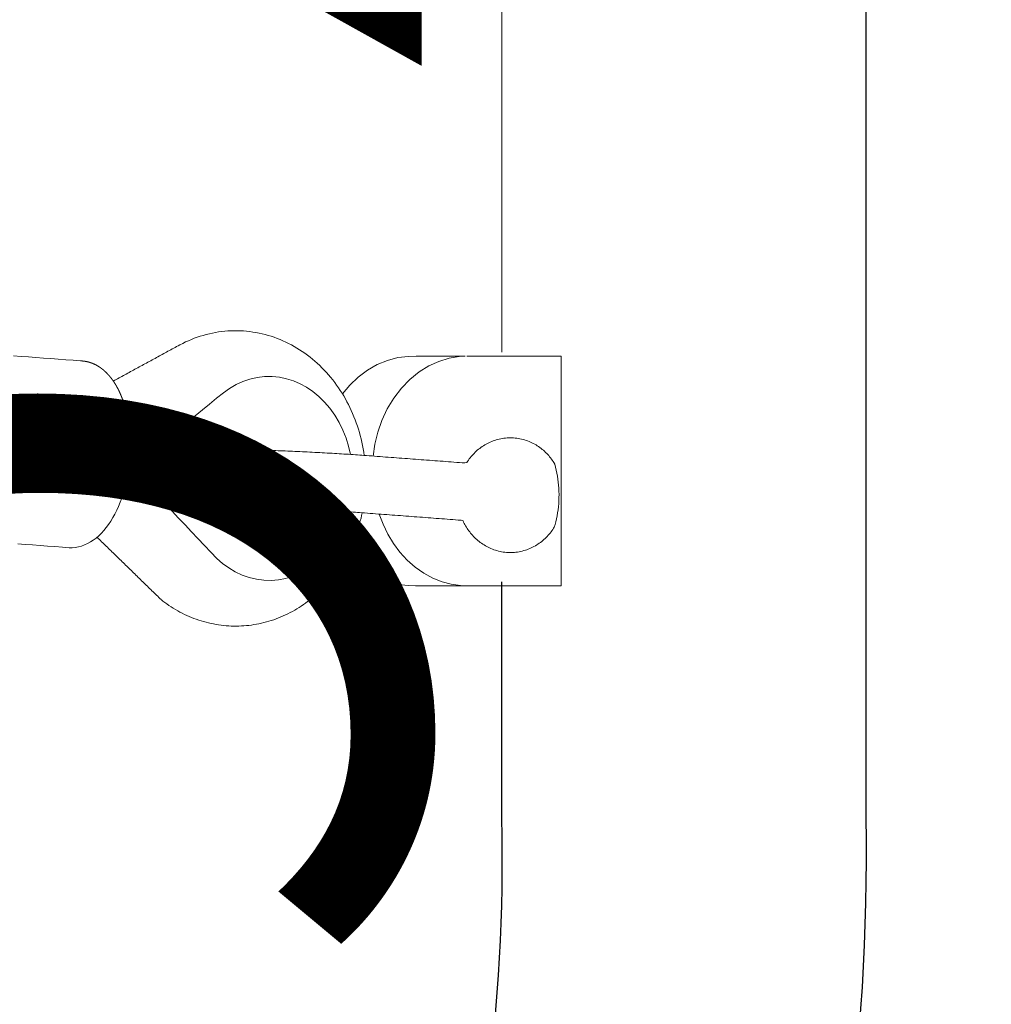
# Model space of a CAD drawing. Extents: x 5742 to 6130, y -5623 to -5264.
# Drawn here: x 5833 to 5839, y -5542 to -5535 of the extents above; entities that cross this region are included whole.
import ezdxf
from ezdxf.enums import TextEntityAlignment as Align

# ---------------------------------------------------------------- set-up
doc = ezdxf.new("R2010")
doc.units = 0
doc.header["$MEASUREMENT"] = 0
doc.linetypes.add('CENTER', pattern=[0.6, 0.375, -0.075, 0.075, -0.075])
doc.layers.get('0').update_dxf_attribs({"color": 5, "linetype": 'CONTINUOUS'})
doc.layers.add('PHASE-1', color=6, linetype='CONTINUOUS')
doc.layers.add('TXT', color=7, linetype='CENTER')
doc.styles.add('SIMPLEX', font='simplex.shx')

# ---------------------------------------------------------------- blocks, each defined once
blk = doc.blocks.new('27464200')
at = {"layer": 'TXT', "style": 'SIMPLEX'}
blk.add_text('HYPERBOLIX CLIMBER', height=5, dxfattribs=at).set_placement((5.0221, -94.9491), align=Align.MIDDLE)
blk = doc.blocks.new('27464400')
at = {"color": 0, "linetype": 'Continuous', "lineweight": 0}
blk.add_line((39.6741, -59.1535), (39.6741, -52.8728), dxfattribs=at)
for points in [[(14.9845, -94.4999, 0.228475), (24.5977, -90.1974), (39.5403, -70.4416, 0.157238), (42.0481, -62.1926), (42.0481, -52.8591, 0.238553), (42.8632, -51.2479, 0.238553), (42.0481, -49.6366), (42.0481, -32.3073, 0.157238), (39.5403, -24.0583)], [(36.6404, -70.3402), (37.6469, -69.0095, 0.157152), (39.6741, -62.1926), (39.6741, -60.6496)]]:
    blk.add_lwpolyline(points, format="xyb")
for points in [[(37.142, -59.3408), (37.1513, -59.3357), (37.1607, -59.3306), (37.1701, -59.3255), (37.1795, -59.3204), (37.1889, -59.3153), (37.1982, -59.3102), (37.2076, -59.3051), (37.217, -59.2999), (37.2264, -59.2948), (37.2358, -59.2897), (37.2451, -59.2846), (37.2545, -59.2795), (37.2639, -59.2744), (37.2733, -59.2693), (37.2827, -59.2642), (37.292, -59.2591), (37.3014, -59.254), (37.3108, -59.2489), (37.3202, -59.2438), (37.3296, -59.2387), (37.3389, -59.2336), (37.3483, -59.2284), (37.3577, -59.2233), (37.3671, -59.2182), (37.3765, -59.2131), (37.3858, -59.208), (37.3952, -59.2029), (37.4046, -59.1978), (37.414, -59.1927), (37.4234, -59.1876), (37.4327, -59.1825), (37.4421, -59.1774), (37.4515, -59.1723), (37.4609, -59.1672), (37.4702, -59.1621), (37.4796, -59.1569), (37.489, -59.1518), (37.4984, -59.1467), (37.5078, -59.1416), (37.5171, -59.1365), (37.5265, -59.1314), (37.5359, -59.1263), (37.5453, -59.1212), (37.5547, -59.1161), (37.564, -59.111), (37.5763, -59.1043), (37.5946, -59.0949), (37.6131, -59.0859), (37.6318, -59.0775), (37.6508, -59.0695), (37.67, -59.062), (37.6893, -59.0551), (37.7088, -59.0486), (37.7284, -59.0427), (37.7481, -59.0372), (37.768, -59.0323), (37.7879, -59.028), (37.808, -59.0242), (37.828, -59.0209), (37.8482, -59.0182), (37.8684, -59.016), (37.8887, -59.0143), (37.909, -59.0132), (37.9293, -59.0127), (37.9496, -59.0127), (37.97, -59.0132), (37.9903, -59.0144), (38.0107, -59.016), (38.031, -59.0183), (38.0513, -59.0211), (38.0715, -59.0244), (38.0916, -59.0283), (38.1117, -59.0327), (38.1316, -59.0376), (38.1513, -59.0431), (38.1709, -59.0491), (38.1902, -59.0555), (38.2094, -59.0625), (38.2284, -59.0701), (38.2473, -59.0781), (38.266, -59.0866), (38.2845, -59.0956), (38.3028, -59.1051), (38.3209, -59.1151), (38.3388, -59.1255), (38.3564, -59.1364), (38.3737, -59.1478), (38.3908, -59.1595), (38.4076, -59.1717), (38.424, -59.1844), (38.4402, -59.1974), (38.4561, -59.2109), (38.4716, -59.2248), (38.4869, -59.2391), (38.5019, -59.2538), (38.5165, -59.2689), (38.5308, -59.2844), (38.5448, -59.3002), (38.5584, -59.3163), (38.5717, -59.3328), (38.5846, -59.3496), (38.5972, -59.3667), (38.6093, -59.3841), (38.6211, -59.4017), (38.6325, -59.4197), (38.6436, -59.4379), (38.6542, -59.4565), (38.6645, -59.4753), (38.6744, -59.4944), (38.684, -59.5138), (38.6931, -59.5333), (38.7018, -59.5531), (38.7101, -59.5732), (38.718, -59.5934), (38.7255, -59.6137), (38.7326, -59.6343), (38.7392, -59.655), (38.7454, -59.6758), (38.7511, -59.6967), (38.7565, -59.7178), (38.7614, -59.7391), (38.7659, -59.7605), (38.77, -59.7821), (38.7736, -59.8037), (38.7769, -59.8255)], [(36.5189, -60.4021), (36.5674, -60.4058), (36.6159, -60.4094), (36.6644, -60.413), (36.7129, -60.4167), (36.7614, -60.4203), (36.8099, -60.424), (36.8535, -60.4272), (36.874, -60.4274), (36.8944, -60.4257), (36.9148, -60.4221), (36.935, -60.4167), (36.9548, -60.4095), (36.9742, -60.4006), (36.9932, -60.39), (37.0118, -60.3778), (37.0298, -60.3642), (37.0473, -60.349), (37.0641, -60.3325), (37.0804, -60.3147), (37.0961, -60.2956), (37.1112, -60.2752), (37.1255, -60.2538), (37.1392, -60.2312), (37.1522, -60.2076), (37.1644, -60.183), (37.1759, -60.1575), (37.1866, -60.1311), (37.1965, -60.104), (37.2056, -60.0762), (37.2139, -60.0478), (37.2212, -60.0188), (37.2278, -59.9893), (37.2334, -59.9594), (37.2381, -59.9292), (37.2419, -59.8988), (37.2448, -59.8682), (37.2466, -59.8399), (37.2467, -59.8378), (37.2468, -59.8357), (37.2469, -59.8336), (37.2471, -59.8315), (37.2472, -59.8294), (37.2473, -59.8273), (37.2474, -59.8252), (37.2475, -59.8231), (37.2476, -59.821), (37.2477, -59.8189), (37.2478, -59.8167), (37.2479, -59.8146), (37.248, -59.8125), (37.2481, -59.8104), (37.2482, -59.8083), (37.2483, -59.8062), (37.2484, -59.8041), (37.2486, -59.802), (37.2486, -59.8005), (37.2487, -59.7999), (37.2487, -59.7992), (37.2487, -59.7985), (37.2487, -59.7979), (37.2488, -59.7972), (37.2488, -59.7966), (37.2488, -59.7959), (37.2489, -59.7952), (37.2489, -59.7946), (37.2489, -59.7939), (37.249, -59.7933), (37.249, -59.7926), (37.249, -59.7919), (37.249, -59.7913), (37.2491, -59.7906), (37.2491, -59.7899), (37.2491, -59.7893), (37.2492, -59.7886), (37.2492, -59.788), (37.2492, -59.7873), (37.2492, -59.7866), (37.2492, -59.786), (37.2493, -59.7853), (37.2493, -59.7847), (37.2493, -59.784), (37.2493, -59.7833), (37.2494, -59.7827), (37.2494, -59.782), (37.2494, -59.7814), (37.2494, -59.7807), (37.2494, -59.78), (37.2495, -59.7794), (37.2495, -59.7787), (37.2495, -59.7781), (37.2495, -59.7774), (37.2495, -59.7767), (37.2496, -59.7761), (37.2496, -59.7754), (37.2496, -59.7748), (37.2496, -59.7741), (37.2496, -59.7734), (37.2496, -59.7728), (37.2496, -59.7721), (37.2497, -59.7715), (37.2497, -59.7708), (37.2497, -59.7701), (37.2497, -59.7695), (37.2497, -59.7688), (37.2497, -59.7682), (37.2497, -59.7675), (37.2498, -59.7668), (37.2498, -59.7662), (37.2498, -59.7655), (37.2498, -59.7649), (37.2498, -59.7642), (37.2498, -59.7635), (37.2498, -59.7629), (37.2498, -59.7622), (37.2498, -59.7616), (37.2498, -59.7609), (37.2498, -59.7602), (37.2498, -59.7596), (37.2499, -59.7589), (37.2499, -59.7583), (37.2499, -59.7576), (37.2499, -59.757), (37.2499, -59.7563), (37.2499, -59.7556), (37.2499, -59.755), (37.2499, -59.7543), (37.2499, -59.7537), (37.2499, -59.753), (37.2499, -59.7523), (37.2499, -59.7517), (37.2499, -59.751), (37.2499, -59.7504), (37.2499, -59.7497), (37.2499, -59.749), (37.2499, -59.7484), (37.2499, -59.7477), (37.2499, -59.7471), (37.2499, -59.7464), (37.2499, -59.7458), (37.2499, -59.7451), (37.2499, -59.7444), (37.2499, -59.7438), (37.2499, -59.7431), (37.2499, -59.7425), (37.2499, -59.7418), (37.2499, -59.7412), (37.2499, -59.7405), (37.2499, -59.7398), (37.2499, -59.7392), (37.2498, -59.7385), (37.2498, -59.7379), (37.2498, -59.7372), (37.2498, -59.7366), (37.2498, -59.7359), (37.2498, -59.7352), (37.2498, -59.7346), (37.2498, -59.7339), (37.2498, -59.7333), (37.2497, -59.7326), (37.2497, -59.732), (37.2497, -59.7313), (37.2497, -59.7306), (37.2497, -59.73), (37.2497, -59.7293), (37.2497, -59.7287), (37.2497, -59.728), (37.2497, -59.7274), (37.2496, -59.7267), (37.2496, -59.726), (37.2496, -59.7254), (37.2496, -59.7247), (37.2496, -59.7241), (37.2495, -59.7234), (37.2495, -59.7228), (37.2495, -59.7221), (37.2495, -59.7215), (37.2495, -59.7208), (37.2494, -59.7202), (37.2494, -59.7195), (37.2494, -59.7188), (37.2494, -59.7182), (37.2494, -59.7175), (37.2494, -59.7169), (37.2493, -59.7162), (37.2493, -59.7156), (37.2493, -59.7149), (37.2493, -59.7143), (37.2492, -59.7136), (37.2492, -59.713), (37.2492, -59.7123), (37.2492, -59.7116), (37.2491, -59.711), (37.2491, -59.7103), (37.2491, -59.7097), (37.249, -59.709), (37.249, -59.7084), (37.249, -59.7077), (37.249, -59.7071), (37.2489, -59.7064), (37.2489, -59.7058), (37.2489, -59.7051), (37.2489, -59.7045), (37.2488, -59.7038), (37.2488, -59.7032), (37.2488, -59.7025), (37.2487, -59.7019), (37.2487, -59.7012), (37.2487, -59.7006), (37.2486, -59.6999), (37.2486, -59.6993), (37.2486, -59.6986), (37.2485, -59.6979), (37.2485, -59.6973), (37.2485, -59.6966), (37.2484, -59.696), (37.2484, -59.6953), (37.2484, -59.6947), (37.2483, -59.694), (37.2483, -59.6934), (37.2482, -59.6927), (37.2482, -59.6921), (37.2482, -59.6914), (37.2481, -59.6908), (37.2481, -59.6901), (37.2481, -59.6895), (37.248, -59.6888), (37.248, -59.6882), (37.2479, -59.6875), (37.2479, -59.6869), (37.2478, -59.6862), (37.2478, -59.6856), (37.2477, -59.685), (37.2477, -59.6843), (37.2477, -59.6837), (37.2476, -59.683), (37.2476, -59.6824), (37.2475, -59.6817), (37.2475, -59.6811), (37.2474, -59.6804), (37.2474, -59.6798), (37.2474, -59.6791), (37.2473, -59.6785), (37.2473, -59.6778), (37.2472, -59.6772), (37.2472, -59.6765), (37.2471, -59.6759), (37.2471, -59.6752), (37.247, -59.6746), (37.247, -59.6739), (37.2469, -59.6733), (37.2469, -59.6727), (37.2468, -59.672), (37.2467, -59.6714), (37.2467, -59.6707), (37.2466, -59.6701), (37.2466, -59.6694), (37.2465, -59.6688), (37.2465, -59.6681), (37.2464, -59.6675), (37.2464, -59.6668), (37.2463, -59.6662), (37.2463, -59.6656), (37.2462, -59.6649), (37.2462, -59.6643), (37.2461, -59.6636), (37.246, -59.663), (37.246, -59.6623), (37.2459, -59.6617), (37.2459, -59.6611), (37.2458, -59.6604), (37.2457, -59.6598), (37.2457, -59.6591), (37.2456, -59.6585), (37.2456, -59.6578), (37.2455, -59.6572), (37.2454, -59.6566), (37.2454, -59.6559), (37.2453, -59.6553), (37.2453, -59.6546), (37.2452, -59.654), (37.2451, -59.6534), (37.2451, -59.6527), (37.245, -59.6521), (37.2449, -59.6514), (37.2449, -59.6508), (37.2448, -59.6502), (37.2447, -59.6495), (37.2447, -59.6489), (37.2446, -59.6482), (37.2445, -59.6476), (37.2444, -59.647), (37.2444, -59.6463), (37.2443, -59.6457), (37.2442, -59.645), (37.2442, -59.6444), (37.2441, -59.6438), (37.244, -59.6431), (37.244, -59.6425), (37.2439, -59.6418), (37.2438, -59.6412), (37.2437, -59.6406), (37.2437, -59.6399), (37.2436, -59.6393), (37.2435, -59.6387), (37.2434, -59.638), (37.2434, -59.6374), (37.2433, -59.6368), (37.2432, -59.6361), (37.2431, -59.6355), (37.2431, -59.6349), (37.243, -59.6342), (37.2429, -59.6336), (37.2428, -59.6329), (37.2428, -59.6323), (37.2427, -59.6317), (37.2426, -59.631), (37.2425, -59.6304), (37.2424, -59.6298), (37.2424, -59.6291), (37.2423, -59.6285), (37.2422, -59.6279), (37.2421, -59.6272), (37.242, -59.6266), (37.2419, -59.626), (37.2419, -59.6253), (37.2418, -59.6247), (37.2417, -59.6241), (37.2416, -59.6234), (37.2415, -59.6228), (37.2414, -59.6222), (37.2414, -59.6216), (37.2413, -59.6209), (37.2412, -59.6203), (37.2411, -59.6197), (37.241, -59.619), (37.2409, -59.6184), (37.2408, -59.6178), (37.2407, -59.6171), (37.2407, -59.6165), (37.2406, -59.6159), (37.2405, -59.6153), (37.2404, -59.6146), (37.2403, -59.614), (37.2402, -59.6134), (37.2401, -59.6127), (37.24, -59.6121), (37.2399, -59.6115), (37.2398, -59.6109), (37.2397, -59.6102), (37.2396, -59.6096), (37.2396, -59.609), (37.2395, -59.6083), (37.2394, -59.6077), (37.2393, -59.6071), (37.2392, -59.6065), (37.2391, -59.6058), (37.239, -59.6052), (37.2389, -59.6046), (37.2388, -59.604), (37.2387, -59.6034), (37.2386, -59.6027), (37.2385, -59.6021), (37.2384, -59.6015), (37.2383, -59.6009), (37.2382, -59.6002), (37.2381, -59.5996), (37.238, -59.599), (37.2379, -59.5984), (37.2378, -59.5977), (37.2377, -59.5971), (37.2376, -59.5965), (37.2375, -59.5959), (37.2374, -59.5952), (37.2373, -59.5946), (37.2372, -59.594), (37.2371, -59.5934), (37.2369, -59.5928), (37.2368, -59.5922), (37.2367, -59.5915), (37.2366, -59.5909), (37.2365, -59.5903), (37.2364, -59.5897), (37.2363, -59.5891), (37.2362, -59.5884), (37.2361, -59.5878), (37.236, -59.5872), (37.2359, -59.5866), (37.2358, -59.586), (37.2356, -59.5853), (37.2355, -59.5847), (37.2354, -59.5841), (37.2353, -59.5835), (37.2352, -59.5829), (37.2351, -59.5823), (37.235, -59.5817), (37.2349, -59.581), (37.2347, -59.5804), (37.2346, -59.5798), (37.2345, -59.5792), (37.2344, -59.5786), (37.2343, -59.578), (37.2342, -59.5774), (37.234, -59.5767), (37.2339, -59.5761), (37.2338, -59.5755), (37.2337, -59.5749), (37.2336, -59.5743), (37.2335, -59.5737), (37.2334, -59.5731), (37.2332, -59.5724), (37.2331, -59.5718), (37.233, -59.5712), (37.2329, -59.5706), (37.2327, -59.57), (37.2326, -59.5694), (37.2325, -59.5688), (37.2324, -59.5682), (37.2322, -59.5676), (37.2321, -59.567), (37.232, -59.5664), (37.2319, -59.5657), (37.2318, -59.5651), (37.2316, -59.5645), (37.2315, -59.5639), (37.2314, -59.5633), (37.2313, -59.5627), (37.2311, -59.5621), (37.231, -59.5615), (37.2309, -59.5609), (37.2307, -59.5603), (37.2306, -59.5597), (37.2305, -59.5591), (37.2304, -59.5585), (37.2302, -59.5579), (37.2301, -59.5573), (37.23, -59.5566), (37.2298, -59.556), (37.2297, -59.5554), (37.2296, -59.5548), (37.2294, -59.5542), (37.2293, -59.5536), (37.2292, -59.553), (37.229, -59.5524), (37.2289, -59.5518), (37.2288, -59.5512), (37.2286, -59.5506), (37.2285, -59.55), (37.2284, -59.5494), (37.2282, -59.5488), (37.2281, -59.5482), (37.228, -59.5476), (37.2278, -59.547), (37.2277, -59.5464), (37.2275, -59.5458), (37.2274, -59.5452), (37.2273, -59.5446), (37.2271, -59.544), (37.227, -59.5434), (37.2268, -59.5428), (37.2267, -59.5422), (37.2266, -59.5416), (37.2264, -59.541), (37.2263, -59.5404), (37.2261, -59.5398), (37.226, -59.5392), (37.2259, -59.5386), (37.2257, -59.5381), (37.2256, -59.5375), (37.2254, -59.5369), (37.2253, -59.5363), (37.2251, -59.5357), (37.225, -59.5351), (37.2248, -59.5345), (37.2247, -59.5339), (37.2245, -59.5333), (37.2244, -59.5327), (37.2242, -59.5321), (37.2241, -59.5315), (37.224, -59.531), (37.2238, -59.5304), (37.2237, -59.5298), (37.2235, -59.5292), (37.2234, -59.5286), (37.2232, -59.528), (37.2231, -59.5274), (37.2229, -59.5268), (37.2228, -59.5262), (37.2226, -59.5256), (37.2224, -59.5251), (37.2223, -59.5245), (37.2221, -59.5239), (37.222, -59.5233), (37.2218, -59.5227), (37.2217, -59.5221), (37.2215, -59.5215), (37.2214, -59.521), (37.2212, -59.5204), (37.2211, -59.5198), (37.2209, -59.5192), (37.2207, -59.5186), (37.2206, -59.518), (37.2204, -59.5174), (37.2203, -59.5169), (37.2201, -59.5163), (37.22, -59.5157), (37.2198, -59.5151), (37.2196, -59.5145), (37.2195, -59.514), (37.2193, -59.5134), (37.2191, -59.5128), (37.219, -59.5122), (37.2188, -59.5116), (37.2187, -59.5111), (37.2185, -59.5105), (37.2183, -59.5099), (37.2182, -59.5093), (37.218, -59.5087), (37.2178, -59.5082), (37.2177, -59.5076), (37.2175, -59.507), (37.2174, -59.5064), (37.2172, -59.5058), (37.217, -59.5053), (37.2169, -59.5047), (37.2167, -59.5041), (37.2165, -59.5036), (37.2163, -59.503), (37.2162, -59.5024), (37.216, -59.5018), (37.2158, -59.5013), (37.2157, -59.5007), (37.2155, -59.5001), (37.2153, -59.4995), (37.2151, -59.499), (37.215, -59.4984), (37.2148, -59.4978), (37.2146, -59.4972), (37.2145, -59.4967), (37.2143, -59.4961), (37.2141, -59.4955), (37.214, -59.495), (37.2138, -59.4944), (37.2136, -59.4938), (37.2134, -59.4933), (37.2132, -59.4927), (37.2131, -59.4921), (37.2129, -59.4916), (37.2127, -59.491), (37.2125, -59.4904), (37.2124, -59.4899), (37.2122, -59.4893), (37.212, -59.4887), (37.2118, -59.4882), (37.2116, -59.4876), (37.2115, -59.487), (37.2113, -59.4865), (37.2111, -59.4859), (37.2109, -59.4853), (37.2108, -59.4848), (37.2106, -59.4842), (37.2104, -59.4837), (37.2102, -59.4831), (37.21, -59.4825), (37.2098, -59.482), (37.2096, -59.4814), (37.2095, -59.4809), (37.2093, -59.4803), (37.2091, -59.4797), (37.2089, -59.4792), (37.2087, -59.4786), (37.2085, -59.4781), (37.2083, -59.4775), (37.2082, -59.4769), (37.208, -59.4764), (37.2078, -59.4758), (37.2076, -59.4753), (37.2074, -59.4747), (37.2072, -59.4741), (37.207, -59.4736), (37.2068, -59.473), (37.2066, -59.4725), (37.2065, -59.4719), (37.2063, -59.4714), (37.2061, -59.4708), (37.2059, -59.4703), (37.2057, -59.4697), (37.2055, -59.4692), (37.2053, -59.4686), (37.2051, -59.4681), (37.2049, -59.4675), (37.2047, -59.467), (37.2045, -59.4664), (37.2043, -59.4659), (37.2041, -59.4653), (37.2039, -59.4648), (37.2038, -59.4642), (37.2036, -59.4637), (37.2034, -59.4631), (37.2032, -59.4626), (37.203, -59.462), (37.2028, -59.4615), (37.2026, -59.461), (37.2024, -59.4604), (37.2022, -59.4599), (37.202, -59.4593), (37.2018, -59.4588), (37.2016, -59.4582), (37.2014, -59.4577), (37.2012, -59.4571), (37.201, -59.4566), (37.2008, -59.4561), (37.2006, -59.4555), (37.2004, -59.455), (37.2002, -59.4544), (37.1999, -59.4539), (37.1997, -59.4533), (37.1995, -59.4528), (37.1993, -59.4523), (37.1991, -59.4517), (37.1989, -59.4512), (37.1987, -59.4507), (37.1985, -59.4501), (37.1983, -59.4496), (37.1981, -59.4491), (37.1979, -59.4485), (37.1977, -59.448), (37.1975, -59.4474), (37.1972, -59.4469), (37.197, -59.4464), (37.1968, -59.4458), (37.1966, -59.4453), (37.1964, -59.4448), (37.1962, -59.4442), (37.196, -59.4437), (37.1958, -59.4432), (37.1956, -59.4426), (37.1954, -59.4421), (37.1951, -59.4416), (37.1949, -59.441), (37.1947, -59.4405), (37.1945, -59.44), (37.1943, -59.4395), (37.1941, -59.4389), (37.1938, -59.4384), (37.1936, -59.4379), (37.1934, -59.4374), (37.1932, -59.4368), (37.193, -59.4363), (37.1928, -59.4358), (37.1926, -59.4352), (37.1923, -59.4347), (37.1921, -59.4342), (37.1919, -59.4337), (37.1917, -59.4331), (37.1915, -59.4326), (37.1912, -59.4321), (37.191, -59.4316), (37.1908, -59.4311), (37.1906, -59.4305), (37.1903, -59.43), (37.1901, -59.4295), (37.1899, -59.429), (37.1897, -59.4285), (37.1895, -59.4279), (37.1892, -59.4274), (37.189, -59.4269), (37.1888, -59.4264), (37.1886, -59.4259), (37.1883, -59.4253), (37.1881, -59.4248), (37.1879, -59.4243), (37.1877, -59.4238), (37.1874, -59.4233), (37.1872, -59.4228), (37.187, -59.4223), (37.1867, -59.4217), (37.1865, -59.4212), (37.1863, -59.4207), (37.1861, -59.4202), (37.1858, -59.4197), (37.1856, -59.4192), (37.1854, -59.4187), (37.1851, -59.4182), (37.1849, -59.4176), (37.1847, -59.4171), (37.1844, -59.4166), (37.1842, -59.4161), (37.184, -59.4156), (37.1838, -59.4151), (37.1835, -59.4146), (37.1833, -59.4141), (37.1831, -59.4136), (37.1828, -59.4131), (37.1826, -59.4126), (37.1823, -59.4121), (37.1821, -59.4116), (37.1819, -59.4111), (37.1816, -59.4106), (37.1814, -59.4101), (37.1812, -59.4095), (37.1809, -59.409), (37.1807, -59.4085), (37.1804, -59.408), (37.1802, -59.4075), (37.18, -59.407), (37.1797, -59.4065), (37.1795, -59.406), (37.1793, -59.4055), (37.179, -59.405), (37.1788, -59.4045), (37.1785, -59.404), (37.1783, -59.4035), (37.178, -59.4031), (37.1778, -59.4026), (37.1775, -59.4021), (37.1773, -59.4016), (37.1771, -59.4011), (37.1768, -59.4006), (37.1766, -59.4001), (37.1763, -59.3996), (37.1761, -59.3991), (37.1758, -59.3986), (37.1756, -59.3981), (37.1753, -59.3976), (37.1751, -59.3971), (37.1749, -59.3966), (37.1746, -59.3961), (37.1744, -59.3956), (37.1741, -59.3952), (37.1739, -59.3947), (37.1736, -59.3942), (37.1734, -59.3937), (37.1731, -59.3932), (37.1729, -59.3927), (37.1726, -59.3923), (37.1724, -59.3918), (37.1721, -59.3913), (37.1718, -59.3908), (37.1716, -59.3903), (37.1713, -59.3898), (37.1711, -59.3893), (37.1708, -59.3889), (37.1706, -59.3884), (37.1703, -59.3879), (37.1701, -59.3874), (37.1698, -59.3869), (37.1696, -59.3864), (37.1693, -59.386), (37.1691, -59.3855), (37.1688, -59.385), (37.1685, -59.3845), (37.1683, -59.3841), (37.168, -59.3836), (37.1678, -59.3831), (37.1675, -59.3826), (37.1672, -59.3822), (37.167, -59.3817), (37.1667, -59.3812), (37.1665, -59.3807), (37.1662, -59.3803), (37.166, -59.3798), (37.1657, -59.3793), (37.1654, -59.3788), (37.1652, -59.3784), (37.1649, -59.3779), (37.1647, -59.3774), (37.1644, -59.377), (37.1641, -59.3765), (37.1639, -59.376), (37.1636, -59.3756), (37.1633, -59.3751), (37.1631, -59.3746), (37.1628, -59.3742), (37.1625, -59.3737), (37.1623, -59.3732), (37.162, -59.3728), (37.1617, -59.3723), (37.1615, -59.3718), (37.1612, -59.3714), (37.1609, -59.3709), (37.1607, -59.3704), (37.1604, -59.37), (37.1601, -59.3695), (37.1599, -59.369), (37.1596, -59.3686), (37.1593, -59.3681), (37.159, -59.3677), (37.1588, -59.3672), (37.1585, -59.3668), (37.1582, -59.3663), (37.158, -59.3658), (37.1577, -59.3654), (37.1574, -59.3649), (37.1571, -59.3645), (37.1569, -59.364), (37.1566, -59.3636), (37.1563, -59.3631), (37.156, -59.3626), (37.1558, -59.3622), (37.1555, -59.3617), (37.1552, -59.3613), (37.155, -59.3608), (37.1547, -59.3604), (37.1544, -59.3599), (37.1541, -59.3595), (37.1538, -59.359), (37.1536, -59.3586), (37.1533, -59.3581), (37.153, -59.3577), (37.1527, -59.3573), (37.1524, -59.3568), (37.1522, -59.3564), (37.1519, -59.3559), (37.1516, -59.3555), (37.1513, -59.355), (37.151, -59.3546), (37.1508, -59.3541), (37.1505, -59.3537), (37.1502, -59.3532), (37.1499, -59.3528), (37.1496, -59.3523), (37.1493, -59.3519), (37.1491, -59.3515), (37.1488, -59.351), (37.1485, -59.3506), (37.1482, -59.3502), (37.1479, -59.3497), (37.1476, -59.3493), (37.1473, -59.3489), (37.1471, -59.3484), (37.1468, -59.348), (37.1465, -59.3475), (37.1462, -59.3471), (37.1459, -59.3467), (37.1456, -59.3462), (37.1453, -59.3458), (37.145, -59.3454), (37.1448, -59.3449), (37.1445, -59.3445), (37.1442, -59.3441), (37.1439, -59.3436), (37.1436, -59.3432), (37.1433, -59.3428), (37.143, -59.3424), (37.1427, -59.3419), (37.1424, -59.3415), (37.1421, -59.3411), (37.1418, -59.3407), (37.1415, -59.3402), (37.1412, -59.3398), (37.141, -59.3394), (37.1407, -59.339), (37.1404, -59.3385), (37.1401, -59.3381), (37.1398, -59.3377), (37.1395, -59.3373), (37.1392, -59.3368), (37.1389, -59.3364), (37.1386, -59.336), (37.1383, -59.3356), (37.138, -59.3352), (37.1377, -59.3347), (37.1374, -59.3343), (37.1371, -59.3339), (37.1368, -59.3335), (37.1365, -59.3331), (37.1362, -59.3327), (37.1359, -59.3322), (37.1356, -59.3318), (37.1353, -59.3314), (37.135, -59.331), (37.1347, -59.3306), (37.1344, -59.3302), (37.1341, -59.3298), (37.1338, -59.3293), (37.1335, -59.3289), (37.1332, -59.3285), (37.1329, -59.3281), (37.1326, -59.3277), (37.1323, -59.3273), (37.132, -59.3269), (37.1317, -59.3265), (37.1313, -59.3261), (37.131, -59.3257), (37.1307, -59.3253), (37.1304, -59.3249), (37.1301, -59.3245), (37.1298, -59.3241), (37.1295, -59.3237), (37.1292, -59.3233), (37.1289, -59.3228), (37.1286, -59.3224), (37.1283, -59.322), (37.128, -59.3216), (37.1277, -59.3212), (37.1273, -59.3208), (37.127, -59.3204), (37.1267, -59.32), (37.1264, -59.3197), (37.1261, -59.3193), (37.1258, -59.3189), (37.1255, -59.3185), (37.1251, -59.3181), (37.1248, -59.3177), (37.1245, -59.3173), (37.1242, -59.3169), (37.1239, -59.3165), (37.1236, -59.3161), (37.1233, -59.3157), (37.123, -59.3153), (37.1226, -59.3149), (37.1223, -59.3145), (37.122, -59.3141), (37.1217, -59.3138), (37.1214, -59.3134), (37.1211, -59.313), (37.1207, -59.3126), (37.1204, -59.3122), (37.1201, -59.3118), (37.1198, -59.3115), (37.1195, -59.3111), (37.1191, -59.3107), (37.1188, -59.3103), (37.1185, -59.3099), (37.1182, -59.3095), (37.1178, -59.3092), (37.1175, -59.3088), (37.1172, -59.3084), (37.1169, -59.308), (37.1166, -59.3076), (37.1162, -59.3072), (37.1159, -59.3069), (37.1156, -59.3065), (37.1153, -59.3061), (37.1149, -59.3057), (37.1146, -59.3054), (37.1143, -59.305), (37.114, -59.3046), (37.1136, -59.3043), (37.1133, -59.3039), (37.113, -59.3035), (37.1127, -59.3031), (37.1123, -59.3028), (37.112, -59.3024), (37.1117, -59.302), (37.1113, -59.3017), (37.111, -59.3013), (37.1107, -59.3009), (37.1104, -59.3006), (37.11, -59.3002), (37.1097, -59.2998), (37.1094, -59.2995), (37.109, -59.2991), (37.1087, -59.2987), (37.1084, -59.2984), (37.108, -59.298), (37.1077, -59.2977), (37.1074, -59.2973), (37.107, -59.2969), (37.1067, -59.2966), (37.1064, -59.2962), (37.106, -59.2959), (37.1057, -59.2955), (37.1054, -59.2951), (37.105, -59.2948), (37.1047, -59.2944), (37.1044, -59.2941), (37.104, -59.2937), (37.1037, -59.2933), (37.1034, -59.293), (37.103, -59.2926), (37.1027, -59.2923), (37.1023, -59.2919), (37.102, -59.2916), (37.1017, -59.2912), (37.1013, -59.2909), (37.101, -59.2906), (37.1006, -59.2902), (37.1003, -59.2899), (37.1, -59.2895), (37.0996, -59.2892), (37.0993, -59.2888), (37.0989, -59.2885), (37.0986, -59.2881), (37.0983, -59.2878), (37.0979, -59.2874), (37.0976, -59.2871), (37.0972, -59.2867), (37.0969, -59.2864), (37.0966, -59.2861), (37.0962, -59.2857), (37.0959, -59.2854), (37.0955, -59.285), (37.0952, -59.2847), (37.0948, -59.2844), (37.0945, -59.284), (37.0941, -59.2837), (37.0938, -59.2834), (37.0934, -59.283), (37.0931, -59.2827), (37.0927, -59.2824), (37.0924, -59.282), (37.0921, -59.2817), (37.0917, -59.2814), (37.0914, -59.281), (37.091, -59.2807), (37.0907, -59.2804), (37.0903, -59.28), (37.09, -59.2797), (37.0896, -59.2794), (37.0893, -59.2791), (37.0889, -59.2787), (37.0885, -59.2784), (37.0882, -59.2781), (37.0878, -59.2778), (37.0875, -59.2774), (37.0871, -59.2771), (37.0868, -59.2768), (37.0864, -59.2765), (37.0861, -59.2762), (37.0857, -59.2758), (37.0854, -59.2755), (37.085, -59.2752), (37.0847, -59.2749), (37.0843, -59.2745), (37.084, -59.2742), (37.0836, -59.2739), (37.0832, -59.2736), (37.0829, -59.2733), (37.0825, -59.273), (37.0822, -59.2727), (37.0818, -59.2724), (37.0814, -59.272), (37.0811, -59.2717), (37.0807, -59.2714), (37.0804, -59.2711), (37.08, -59.2708), (37.0797, -59.2705), (37.0793, -59.2702), (37.0789, -59.2699), (37.0786, -59.2696), (37.0782, -59.2692), (37.0779, -59.2689), (37.0775, -59.2686), (37.0771, -59.2683), (37.0768, -59.268), (37.0764, -59.2677), (37.076, -59.2674), (37.0757, -59.2671), (37.0753, -59.2668), (37.0749, -59.2665), (37.0746, -59.2662), (37.0742, -59.2659), (37.0739, -59.2657), (37.0735, -59.2654), (37.0731, -59.2651), (37.0728, -59.2648), (37.0724, -59.2645), (37.072, -59.2642), (37.0717, -59.2639), (37.0713, -59.2636), (37.0709, -59.2633), (37.0706, -59.263), (37.0702, -59.2627), (37.0698, -59.2624), (37.0695, -59.2621), (37.0691, -59.2618), (37.0687, -59.2616), (37.0683, -59.2613), (37.068, -59.261), (37.0676, -59.2607), (37.0672, -59.2604), (37.0669, -59.2601), (37.0665, -59.2598), (37.0661, -59.2596), (37.0657, -59.2593), (37.0654, -59.259), (37.065, -59.2587), (37.0646, -59.2584), (37.0643, -59.2581), (37.0639, -59.2579), (37.0635, -59.2576), (37.0631, -59.2573), (37.0628, -59.257), (37.0624, -59.2568), (37.062, -59.2565), (37.0616, -59.2562), (37.0612, -59.2559), (37.0609, -59.2557), (37.0605, -59.2554), (37.0601, -59.2551), (37.0597, -59.2549), (37.0594, -59.2546), (37.059, -59.2543), (37.0586, -59.254), (37.0582, -59.2538), (37.0579, -59.2535), (37.0575, -59.2532), (37.0571, -59.253), (37.0567, -59.2527), (37.0563, -59.2524), (37.056, -59.2522), (37.0556, -59.2519), (37.0552, -59.2517), (37.0548, -59.2514), (37.0544, -59.2511), (37.054, -59.2509), (37.0537, -59.2506), (37.0533, -59.2504), (37.0529, -59.2501), (37.0525, -59.2499), (37.0521, -59.2496), (37.0517, -59.2493), (37.0514, -59.2491), (37.051, -59.2488), (37.0506, -59.2486), (37.0502, -59.2483), (37.0498, -59.2481), (37.0494, -59.2478), (37.0491, -59.2476), (37.0487, -59.2473), (37.0483, -59.2471), (37.0479, -59.2468), (37.0475, -59.2466), (37.0471, -59.2463), (37.0467, -59.2461), (37.0463, -59.2458), (37.0459, -59.2456), (37.0455, -59.2454), (37.0452, -59.2451), (37.0448, -59.2449), (37.0444, -59.2446), (37.044, -59.2444), (37.0436, -59.2441), (37.0432, -59.2439), (37.0428, -59.2437), (37.0424, -59.2434), (37.042, -59.2432), (37.0417, -59.2429), (37.0413, -59.2427), (37.0409, -59.2425), (37.0405, -59.2423), (37.0401, -59.242), (37.0397, -59.2418), (37.0393, -59.2416), (37.0389, -59.2413), (37.0385, -59.2411), (37.0381, -59.2409), (37.0377, -59.2407), (37.0373, -59.2404), (37.0369, -59.2402), (37.0365, -59.24), (37.0361, -59.2397), (37.0357, -59.2395), (37.0353, -59.2393), (37.0349, -59.239), (37.0345, -59.2388), (37.0341, -59.2386), (37.0337, -59.2384), (37.0333, -59.2382), (37.0329, -59.238), (37.0325, -59.2378), (37.0321, -59.2375), (37.0317, -59.2373), (37.0313, -59.2371), (37.0309, -59.2369), (37.0305, -59.2367), (37.0301, -59.2365), (37.0297, -59.2363), (37.0293, -59.236), (37.0289, -59.2358), (37.0285, -59.2356), (37.0281, -59.2354), (37.0277, -59.2352), (37.0273, -59.235), (37.0269, -59.2348), (37.0265, -59.2346), (37.0261, -59.2344), (37.0257, -59.2342), (37.0253, -59.234), (37.0249, -59.2338), (37.0245, -59.2336), (37.0241, -59.2334), (37.0237, -59.2332), (37.0233, -59.233), (37.0229, -59.2328), (37.0225, -59.2326), (37.0221, -59.2324), (37.0217, -59.2322), (37.0213, -59.232), (37.0209, -59.2318), (37.0204, -59.2316), (37.02, -59.2314), (37.0196, -59.2312), (37.0192, -59.231), (37.0188, -59.2308), (37.0184, -59.2306), (37.018, -59.2304), (37.0176, -59.2302), (37.0172, -59.2301), (37.0168, -59.2299), (37.0164, -59.2297), (37.0159, -59.2295), (37.0155, -59.2293), (37.0151, -59.2291), (37.0147, -59.2289), (37.0143, -59.2288), (37.0139, -59.2286), (37.0135, -59.2284), (37.0131, -59.2282), (37.0127, -59.228), (37.0123, -59.2278), (37.0118, -59.2277), (37.0114, -59.2275), (37.011, -59.2273), (37.0106, -59.2272), (37.0102, -59.227), (37.0098, -59.2268), (37.0093, -59.2266), (37.0089, -59.2265), (37.0085, -59.2263), (37.0081, -59.2261), (37.0077, -59.226), (37.0073, -59.2258), (37.0069, -59.2256), (37.0064, -59.2255), (37.006, -59.2253), (37.0056, -59.2251), (37.0052, -59.2249), (37.0048, -59.2248), (37.0044, -59.2246), (37.004, -59.2245), (37.0035, -59.2243), (37.0031, -59.2241), (37.0027, -59.224), (37.0023, -59.2238), (37.0019, -59.2237), (37.0014, -59.2235), (37.001, -59.2234), (37.0006, -59.2232), (37.0002, -59.2231), (36.9998, -59.2229), (36.9994, -59.2228), (36.9989, -59.2226), (36.9985, -59.2224), (36.9981, -59.2223), (36.9977, -59.2221), (36.9973, -59.222), (36.9968, -59.2218), (36.9964, -59.2217), (36.996, -59.2215), (36.9956, -59.2214), (36.9951, -59.2213), (36.9947, -59.2211), (36.9943, -59.221), (36.9939, -59.2208), (36.9935, -59.2207), (36.993, -59.2206), (36.9926, -59.2204), (36.9922, -59.2203), (36.9918, -59.2201), (36.9913, -59.22), (36.9909, -59.2199), (36.9905, -59.2197), (36.9901, -59.2196), (36.9897, -59.2194), (36.9892, -59.2193), (36.9888, -59.2192), (36.9884, -59.219), (36.988, -59.2189), (36.9875, -59.2188), (36.9871, -59.2187), (36.9867, -59.2186), (36.9863, -59.2184), (36.9858, -59.2183), (36.9854, -59.2182), (36.985, -59.2181), (36.9846, -59.2179), (36.9841, -59.2178), (36.9837, -59.2177), (36.9833, -59.2176), (36.9828, -59.2174), (36.9824, -59.2173), (36.982, -59.2172), (36.9816, -59.2171), (36.9811, -59.2169), (36.9807, -59.2168), (36.9803, -59.2167), (36.9799, -59.2166), (36.9794, -59.2165), (36.979, -59.2164), (36.9786, -59.2163), (36.9781, -59.2162), (36.9777, -59.2161), (36.9773, -59.216), (36.9769, -59.2159), (36.9764, -59.2158), (36.976, -59.2156), (36.9756, -59.2155), (36.9751, -59.2154), (36.9747, -59.2153), (36.9743, -59.2152), (36.9739, -59.2151), (36.9734, -59.215), (36.973, -59.2149), (36.9726, -59.2148), (36.9721, -59.2147), (36.9717, -59.2146), (36.9713, -59.2145), (36.9708, -59.2144), (36.9704, -59.2143), (36.97, -59.2143), (36.9695, -59.2142), (36.9691, -59.2141), (36.9687, -59.214), (36.9682, -59.2139), (36.9678, -59.2138), (36.9674, -59.2137), (36.9669, -59.2136), (36.9665, -59.2135), (36.9661, -59.2134), (36.9656, -59.2133), (36.9652, -59.2132), (36.9648, -59.2132), (36.9644, -59.2131), (36.9639, -59.213), (36.9635, -59.2129), (36.963, -59.2129), (36.9626, -59.2128), (36.9622, -59.2127), (36.9617, -59.2126), (36.9613, -59.2126), (36.9609, -59.2125), (36.9604, -59.2124), (36.96, -59.2123), (36.9596, -59.2123), (36.9591, -59.2122), (36.9587, -59.2121), (36.9583, -59.212), (36.9578, -59.212), (36.9574, -59.2119), (36.957, -59.2118), (36.9565, -59.2117), (36.9561, -59.2117), (36.9557, -59.2116), (36.9552, -59.2116), (36.9548, -59.2115), (36.9543, -59.2115), (36.9539, -59.2114), (36.9535, -59.2113), (36.953, -59.2113), (36.9526, -59.2112), (36.9522, -59.2112), (36.9517, -59.2111), (36.9513, -59.211), (36.9508, -59.211), (36.9504, -59.2109), (36.95, -59.2109), (36.9495, -59.2108), (36.9491, -59.2108), (36.9487, -59.2107), (36.9482, -59.2107), (36.9478, -59.2106), (36.9473, -59.2106), (36.9469, -59.2105), (36.9465, -59.2105), (36.946, -59.2104), (36.9456, -59.2104), (36.9452, -59.2104), (36.9447, -59.2103), (36.9443, -59.2103), (36.9438, -59.2102), (36.9434, -59.2102), (36.943, -59.2102), (36.9425, -59.2101), (36.9421, -59.2101), (36.9416, -59.21), (36.9412, -59.21), (36.9408, -59.2099), (36.9291, -59.2091), (36.8806, -59.2054), (36.8321, -59.2018), (36.7836, -59.1981), (36.7351, -59.1945), (36.6866, -59.1908), (36.6381, -59.1872), (36.5896, -59.1835), (36.5411, -59.1799), (36.4926, -59.1763)], [(38.835, -59.8299), (38.8468, -59.7524), (38.866, -59.6743), (38.8929, -59.5971), (38.9277, -59.5224), (38.9699, -59.4519), (39.0192, -59.3874), (39.0744, -59.3301), (39.1346, -59.2814), (39.1983, -59.242), (39.2642, -59.2122), (39.3307, -59.1922), (39.3967, -59.1815), (39.4355, -59.1791), (39.3956, -59.1791), (39.3557, -59.1791), (39.3158, -59.1791), (39.2759, -59.1791), (39.236, -59.1791), (39.1961, -59.1791), (39.1562, -59.1791), (39.1163, -59.1791), (39.0655, -59.1798), (38.9971, -59.1881), (38.9289, -59.2058), (38.8622, -59.2332), (38.7985, -59.2696), (38.7388, -59.3145), (38.6843, -59.3667), (38.6358, -59.4249)], [(39.4454, -59.1791), (40.061, -59.1791), (40.061, -60.6752), (39.4337, -60.6752)], [(38.6883, -59.8192), (38.6756, -59.7655), (38.6589, -59.7123), (38.6383, -59.6603), (38.6137, -59.6103), (38.5855, -59.5628), (38.5538, -59.5184), (38.5191, -59.4776), (38.4819, -59.4409), (38.4424, -59.4086), (38.4014, -59.3809), (38.3593, -59.3579), (38.316, -59.3394), (38.2707, -59.3252), (38.224, -59.3156), (38.1762, -59.3109), (38.128, -59.3114), (38.0799, -59.317), (38.0324, -59.3278), (37.9862, -59.3435), (37.9416, -59.3638), (37.8992, -59.3885), (37.8594, -59.417), (37.815, -59.4532), (37.7687, -59.4912), (37.7224, -59.5291), (37.676, -59.5671), (37.6297, -59.6051), (37.5834, -59.6431), (37.5371, -59.6811), (37.4907, -59.7191), (37.4444, -59.7571), (37.3981, -59.7951), (37.3518, -59.8331), (37.3149, -59.8633), (37.3114, -59.8666), (37.3082, -59.8702), (37.3051, -59.8742), (37.3024, -59.8785), (37.2999, -59.8832), (37.2978, -59.8881), (37.2961, -59.8931), (37.2948, -59.8983), (37.2938, -59.9036), (37.2932, -59.9088), (37.293, -59.9141), (37.2932, -59.9194), (37.2937, -59.9248), (37.2946, -59.9301), (37.296, -59.9354), (37.2977, -59.9405), (37.2997, -59.9454), (37.3021, -59.95), (37.3048, -59.9543), (37.3078, -59.9583), (37.3147, -59.9658), (37.3568, -60.0105), (37.3989, -60.0551), (37.441, -60.0998), (37.4831, -60.1444), (37.5252, -60.189), (37.5674, -60.2337), (37.6095, -60.2783), (37.6516, -60.3229), (37.6937, -60.3676), (37.7358, -60.4122), (37.7779, -60.4568), (37.8162, -60.4965), (37.8538, -60.5296), (37.8942, -60.5593), (37.9371, -60.5848), (37.982, -60.6058), (38.0284, -60.6221), (38.0759, -60.6333), (38.1238, -60.6393), (38.1716, -60.6402), (38.2188, -60.6362), (38.2648, -60.6273), (38.3093, -60.614), (38.3531, -60.596), (38.3962, -60.5732), (38.4381, -60.5456), (38.4781, -60.5134), (38.5159, -60.4768), (38.5509, -60.4363), (38.5828, -60.3923), (38.6112, -60.3453), (38.6358, -60.2961), (38.6566, -60.2451), (38.6735, -60.1931)], [(38.764, -60.1996), (38.7603, -60.217), (38.7562, -60.2343), (38.7518, -60.2515), (38.7472, -60.2686), (38.7423, -60.2856), (38.7371, -60.3025), (38.7317, -60.3192), (38.726, -60.3358), (38.72, -60.3524), (38.7137, -60.3688), (38.7071, -60.3852), (38.7003, -60.4014), (38.6932, -60.4174), (38.6858, -60.4334), (38.6782, -60.4492), (38.6703, -60.4648), (38.6621, -60.4803), (38.6537, -60.4956), (38.645, -60.5107), (38.6361, -60.5256), (38.6269, -60.5404), (38.6175, -60.5549), (38.6078, -60.5692), (38.5979, -60.5833), (38.5878, -60.5972), (38.5774, -60.6109), (38.5668, -60.6244), (38.556, -60.6376), (38.5449, -60.6507), (38.5335, -60.6636), (38.522, -60.6762), (38.5102, -60.6886), (38.4982, -60.7007), (38.4859, -60.7127), (38.4735, -60.7243), (38.4609, -60.7357), (38.448, -60.7469), (38.435, -60.7577), (38.4218, -60.7683), (38.4084, -60.7786), (38.3949, -60.7886), (38.3811, -60.7983), (38.3672, -60.8077), (38.3531, -60.8168), (38.3388, -60.8256), (38.3243, -60.8341), (38.3097, -60.8423), (38.2948, -60.8502), (38.2799, -60.8578), (38.2648, -60.865), (38.2495, -60.872), (38.2341, -60.8786), (38.2186, -60.8849), (38.203, -60.8908), (38.1873, -60.8964), (38.1715, -60.9017), (38.1556, -60.9066), (38.1396, -60.9112), (38.1236, -60.9154), (38.1075, -60.9193), (38.0914, -60.9228), (38.0751, -60.9259), (38.0588, -60.9288), (38.0424, -60.9312), (38.026, -60.9333), (38.0095, -60.9351), (37.993, -60.9365), (37.9765, -60.9375), (37.96, -60.9381), (37.9435, -60.9384), (37.9269, -60.9384), (37.9104, -60.9379), (37.8938, -60.9371), (37.8773, -60.9359), (37.8608, -60.9344), (37.8443, -60.9324), (37.8278, -60.9302), (37.8114, -60.9275), (37.795, -60.9245), (37.7787, -60.9212), (37.7625, -60.9175), (37.7464, -60.9135), (37.7303, -60.9091), (37.7144, -60.9044), (37.6986, -60.8993), (37.6829, -60.8939), (37.6673, -60.8881), (37.6518, -60.882), (37.6365, -60.8756), (37.6213, -60.8689), (37.6062, -60.8618), (37.5912, -60.8544), (37.5764, -60.8467), (37.5618, -60.8387), (37.5473, -60.8304), (37.533, -60.8218), (37.5188, -60.8129), (37.5048, -60.8037), (37.491, -60.7942), (37.4775, -60.7845), (37.4646, -60.775), (37.4605, -60.7719), (37.4585, -60.7703), (37.4565, -60.7686), (37.4535, -60.7656), (37.446, -60.7584), (37.4386, -60.7511), (37.4311, -60.7438), (37.4237, -60.7366), (37.4162, -60.7293), (37.4088, -60.7221), (37.4013, -60.7148), (37.3938, -60.7075), (37.3864, -60.7003), (37.3789, -60.693), (37.3715, -60.6857), (37.364, -60.6785), (37.3566, -60.6712), (37.3491, -60.664), (37.3417, -60.6567), (37.3342, -60.6494), (37.3268, -60.6422), (37.3193, -60.6349), (37.3119, -60.6276), (37.3044, -60.6204), (37.2969, -60.6131), (37.2895, -60.6059), (37.282, -60.5986), (37.2746, -60.5913), (37.2671, -60.5841), (37.2597, -60.5768), (37.2522, -60.5696), (37.2448, -60.5623), (37.2373, -60.555), (37.2299, -60.5478), (37.2224, -60.5405), (37.2149, -60.5332), (37.2075, -60.526), (37.2, -60.5187), (37.1926, -60.5115), (37.1851, -60.5042), (37.1777, -60.4969), (37.1702, -60.4897), (37.1628, -60.4824), (37.1553, -60.4752), (37.1479, -60.4679), (37.1404, -60.4606), (37.133, -60.4534), (37.1255, -60.4461), (37.118, -60.4388), (37.1106, -60.4316), (37.1031, -60.4243), (37.0957, -60.4171), (37.0882, -60.4098), (37.0808, -60.4025), (37.0733, -60.3953), (37.0659, -60.388), (37.0584, -60.3807), (37.051, -60.3735), (37.0435, -60.3662), (37.0361, -60.359)], [(38.668, -60.4695), (38.7147, -60.5182), (38.7659, -60.5616), (38.8209, -60.5988), (38.8791, -60.629), (38.9394, -60.6518), (39.0009, -60.6669), (39.0626, -60.6743), (39.1107, -60.6752), (39.1466, -60.6752), (39.1824, -60.6752), (39.2183, -60.6752), (39.2542, -60.6752), (39.2901, -60.6752), (39.326, -60.6752), (39.3619, -60.6752), (39.3978, -60.6752), (39.4337, -60.6752), (39.4052, -60.6736), (39.3448, -60.6651), (39.2841, -60.6491), (39.2241, -60.6252), (39.1657, -60.5935), (39.11, -60.5545), (39.058, -60.5085), (39.0103, -60.4564), (38.9678, -60.3992), (38.9309, -60.3379), (38.8999, -60.2738), (38.8748, -60.2079)]]:
    blk.add_lwpolyline(points, dxfattribs=at)
blk.add_lwpolyline([(37.8675, -60.1642), (37.8622, -60.157), (37.857, -60.1496), (37.852, -60.142), (37.8472, -60.1343), (37.8425, -60.1264), (37.838, -60.1183), (37.8337, -60.1101), (37.8297, -60.1017), (37.8258, -60.0931), (37.8221, -60.0844), (37.8187, -60.0756), (37.8155, -60.0667), (37.8125, -60.0576), (37.8098, -60.0485), (37.8073, -60.0392), (37.805, -60.0299), (37.803, -60.0205), (37.8013, -60.011), (37.7998, -60.0014), (37.7986, -59.9919), (37.7977, -59.9822), (37.797, -59.9726), (37.7966, -59.963), (37.7965, -59.9533), (37.7966, -59.9437), (37.797, -59.9341), (37.7977, -59.9245), (37.7986, -59.9149), (37.7997, -59.9054), (37.8012, -59.896), (37.8029, -59.8867), (37.8048, -59.8774), (37.8069, -59.8682), (37.8093, -59.8592), (37.812, -59.8502), (37.8148, -59.8414), (37.8179, -59.8327), (37.8212, -59.8241), (37.8247, -59.8157), (37.8283, -59.8074), (37.8322, -59.7992), (37.8363, -59.7914), (37.8431, -59.7909), (37.85, -59.7904), (37.8569, -59.79), (37.864, -59.7897), (37.8712, -59.7894), (37.8786, -59.7892), (37.8862, -59.789), (37.894, -59.7888), (37.9022, -59.7887), (37.9106, -59.7886), (37.9195, -59.7886), (37.9286, -59.7885), (37.9381, -59.7885), (37.9479, -59.7885), (37.958, -59.7885), (37.9685, -59.7886), (37.9792, -59.7887), (37.9902, -59.7888), (38.0015, -59.789), (38.0131, -59.7892), (38.025, -59.7894), (38.0371, -59.7896), (38.0495, -59.7898), (38.0622, -59.7901), (38.0752, -59.7904), (38.0884, -59.7908), (38.1019, -59.7911), (38.1155, -59.7915), (38.1294, -59.7919), (38.1435, -59.7923), (38.1579, -59.7928), (38.1724, -59.7933), (38.1871, -59.7938), (38.2019, -59.7943), (38.217, -59.7948), (38.2321, -59.7954), (38.2475, -59.796), (38.2629, -59.7966), (38.2785, -59.7972), (38.2942, -59.7979), (38.31, -59.7986), (38.3259, -59.7993), (38.3419, -59.8), (38.3579, -59.8007), (38.374, -59.8015), (38.3901, -59.8022), (38.4063, -59.803), (38.4225, -59.8038), (38.4387, -59.8046), (38.4549, -59.8055), (38.4711, -59.8063), (38.4872, -59.8072), (38.5034, -59.808), (38.5194, -59.8089), (38.5355, -59.8098), (38.5514, -59.8107), (38.5673, -59.8117), (38.5831, -59.8126), (38.5988, -59.8135), (38.6144, -59.8145), (38.6298, -59.8155), (38.6451, -59.8164), (38.6603, -59.8174), (38.6753, -59.8184), (38.6902, -59.8194), (38.7048, -59.8204), (38.7193, -59.8214), (38.7336, -59.8224), (38.7477, -59.8234), (38.7616, -59.8244), (38.7753, -59.8254), (38.7913, -59.8266), (38.8091, -59.8279), (38.8269, -59.8293), (38.8448, -59.8306), (38.8626, -59.8319), (38.8805, -59.8333), (38.8983, -59.8346), (38.9161, -59.836), (38.934, -59.8373), (38.9518, -59.8386), (38.9697, -59.84), (38.9875, -59.8413), (39.0053, -59.8427), (39.0232, -59.844), (39.041, -59.8454), (39.0589, -59.8467), (39.0767, -59.848), (39.0945, -59.8494), (39.1124, -59.8507), (39.1302, -59.8521), (39.1481, -59.8534), (39.1659, -59.8547), (39.1837, -59.8561), (39.2016, -59.8574), (39.2194, -59.8588), (39.2373, -59.8601), (39.2551, -59.8614), (39.2729, -59.8628), (39.2908, -59.8641), (39.3086, -59.8655), (39.3265, -59.8668), (39.3443, -59.8681), (39.3621, -59.8695), (39.38, -59.8708), (39.3978, -59.8722), (39.4157, -59.8735), (39.4335, -59.8749), (39.4457, -59.8721), (39.4508, -59.8642), (39.4562, -59.8563), (39.4618, -59.8486), (39.4676, -59.8411), (39.4736, -59.8336), (39.4799, -59.8263), (39.4863, -59.8191), (39.493, -59.8121), (39.4999, -59.8053), (39.507, -59.7986), (39.5143, -59.7921), (39.5219, -59.7857), (39.5296, -59.7796), (39.5376, -59.7736), (39.5457, -59.7679), (39.5541, -59.7624), (39.5626, -59.7571), (39.5714, -59.7521), (39.5803, -59.7473), (39.5894, -59.7427), (39.5986, -59.7385), (39.608, -59.7345), (39.6176, -59.7307), (39.6273, -59.7273), (39.6372, -59.7242), (39.6472, -59.7214), (39.6573, -59.7189), (39.6674, -59.7167), (39.6777, -59.7149), (39.688, -59.7133), (39.6984, -59.7121), (39.7088, -59.7113), (39.7193, -59.7108), (39.7297, -59.7106), (39.7402, -59.7108), (39.7507, -59.7113), (39.7611, -59.7122), (39.7715, -59.7134), (39.7818, -59.7149), (39.7921, -59.7168), (39.8023, -59.719), (39.8123, -59.7215), (39.8223, -59.7243), (39.8321, -59.7275), (39.8418, -59.7309), (39.8514, -59.7346), (39.8608, -59.7386), (39.8701, -59.7429), (39.8792, -59.7475), (39.8881, -59.7523), (39.8968, -59.7573), (39.9053, -59.7626), (39.9137, -59.7681), (39.9218, -59.7739), (39.9298, -59.7798), (39.9375, -59.786), (39.945, -59.7923), (39.9523, -59.7989), (39.9594, -59.8056), (39.9663, -59.8124), (39.973, -59.8194), (39.9795, -59.8266), (39.9857, -59.8339), (39.9917, -59.8414), (39.9975, -59.849), (40.0031, -59.8567), (40.0085, -59.8645), (40.0136, -59.8724), (40.0186, -59.8828), (40.0238, -59.9019), (40.0284, -59.9211), (40.0325, -59.9405), (40.0361, -59.9601), (40.0392, -59.9798), (40.0418, -59.9996), (40.0438, -60.0195), (40.0453, -60.0395), (40.0463, -60.0596), (40.0467, -60.0796), (40.0465, -60.0997), (40.0459, -60.1198), (40.0446, -60.1398), (40.0429, -60.1597), (40.0406, -60.1796), (40.0377, -60.1994), (40.0344, -60.219), (40.0305, -60.2385), (40.0261, -60.2579), (40.0213, -60.277), (40.0161, -60.2929), (40.011, -60.3009), (40.0058, -60.3087), (40.0003, -60.3165), (39.9946, -60.3241), (39.9887, -60.3316), (39.9826, -60.339), (39.9762, -60.3463), (39.9697, -60.3534), (39.9629, -60.3603), (39.9559, -60.3671), (39.9487, -60.3737), (39.9413, -60.3802), (39.9336, -60.3864), (39.9258, -60.3925), (39.9178, -60.3983), (39.9095, -60.4039), (39.9011, -60.4093), (39.8924, -60.4145), (39.8836, -60.4194), (39.8746, -60.4241), (39.8654, -60.4285), (39.8561, -60.4327), (39.8466, -60.4365), (39.837, -60.4401), (39.8272, -60.4434), (39.8173, -60.4464), (39.8073, -60.4491), (39.7972, -60.4514), (39.7869, -60.4535), (39.7766, -60.4552), (39.7663, -60.4565), (39.7559, -60.4575), (39.7454, -60.4582), (39.735, -60.4586), (39.7245, -60.4586), (39.714, -60.4583), (39.7036, -60.4576), (39.6932, -60.4566), (39.6828, -60.4552), (39.6725, -60.4535), (39.6623, -60.4515), (39.6522, -60.4492), (39.6422, -60.4465), (39.6322, -60.4435), (39.6225, -60.4403), (39.6128, -60.4367), (39.6033, -60.4328), (39.594, -60.4287), (39.5848, -60.4243), (39.5758, -60.4196), (39.5669, -60.4147), (39.5583, -60.4095), (39.5499, -60.4041), (39.5416, -60.3985), (39.5336, -60.3927), (39.5257, -60.3866), (39.5181, -60.3804), (39.5106, -60.374), (39.5034, -60.3673), (39.4964, -60.3606), (39.4896, -60.3536), (39.4831, -60.3465), (39.4767, -60.3393), (39.4706, -60.3319), (39.4647, -60.3244), (39.459, -60.3168), (39.4535, -60.309), (39.4482, -60.3012), (39.4432, -60.2932), (39.4383, -60.2851), (39.4337, -60.277), (39.4293, -60.2687), (39.4251, -60.2604), (39.4212, -60.252), (39.4083, -60.248), (39.3904, -60.2467), (39.3724, -60.2453), (39.3545, -60.244), (39.3365, -60.2426), (39.3186, -60.2413), (39.3006, -60.2399), (39.2826, -60.2386), (39.2647, -60.2372), (39.2467, -60.2359), (39.2288, -60.2345), (39.2108, -60.2332), (39.1929, -60.2318), (39.1749, -60.2305), (39.1569, -60.2291), (39.139, -60.2278), (39.121, -60.2264), (39.1031, -60.2251), (39.0851, -60.2237), (39.0672, -60.2224), (39.0492, -60.221), (39.0312, -60.2197), (39.0133, -60.2183), (38.9953, -60.217), (38.9774, -60.2156), (38.9594, -60.2143), (38.9415, -60.2129), (38.9235, -60.2116), (38.9055, -60.2102), (38.8876, -60.2089), (38.8696, -60.2075), (38.8517, -60.2062), (38.8337, -60.2048), (38.8158, -60.2035), (38.7978, -60.2021), (38.7798, -60.2008), (38.7619, -60.1994), (38.7464, -60.1983), (38.7333, -60.1973), (38.7198, -60.1963), (38.7062, -60.1954), (38.6924, -60.1944), (38.6783, -60.1934), (38.664, -60.1925), (38.6496, -60.1915), (38.635, -60.1906), (38.6202, -60.1896), (38.6053, -60.1887), (38.5902, -60.1877), (38.575, -60.1868), (38.5597, -60.1859), (38.5442, -60.185), (38.5287, -60.1841), (38.5131, -60.1832), (38.4974, -60.1823), (38.4817, -60.1814), (38.4659, -60.1806), (38.4501, -60.1797), (38.4343, -60.1789), (38.4184, -60.1781), (38.4026, -60.1773), (38.3868, -60.1765), (38.3709, -60.1758), (38.3552, -60.175), (38.3394, -60.1743), (38.3238, -60.1736), (38.3082, -60.1729), (38.2927, -60.1722), (38.2772, -60.1715), (38.2619, -60.1709), (38.2467, -60.1703), (38.2317, -60.1697), (38.2168, -60.1691), (38.202, -60.1686), (38.1874, -60.168), (38.173, -60.1675), (38.1587, -60.167), (38.1447, -60.1666), (38.1308, -60.1661), (38.1172, -60.1657), (38.1038, -60.1653), (38.0906, -60.165), (38.0777, -60.1646), (38.0651, -60.1643), (38.0527, -60.164), (38.0406, -60.1638), (38.0288, -60.1635), (38.0174, -60.1633), (38.0062, -60.1631), (37.9953, -60.1629), (37.9848, -60.1628), (37.9746, -60.1627), (37.9648, -60.1626), (37.9553, -60.1626), (37.9462, -60.1625), (37.9375, -60.1625), (37.9292, -60.1625), (37.9213, -60.1626), (37.9138, -60.1627), (37.9068, -60.1627), (37.9002, -60.1629), (37.8941, -60.163), (37.8885, -60.1631), (37.8835, -60.1633), (37.8791, -60.1635), (37.8753, -60.1636), (37.8721, -60.1638), (37.8696, -60.164), (37.8681, -60.1641)], close=True, dxfattribs=at)

msp = doc.modelspace()

# ---------------------------------------------------------------- block references
at = {"layer": 'PHASE-1'}
for name, p, rotation in [('27464400', (5796.5177, -5478.1852), 1.534772309241816e-12), ('27464200', (5927.4713, -5525.4328), 270.0000000000015)]:
    msp.add_blockref(name, p, dxfattribs=dict(at, rotation=rotation))

doc.saveas('drawing.dxf')
